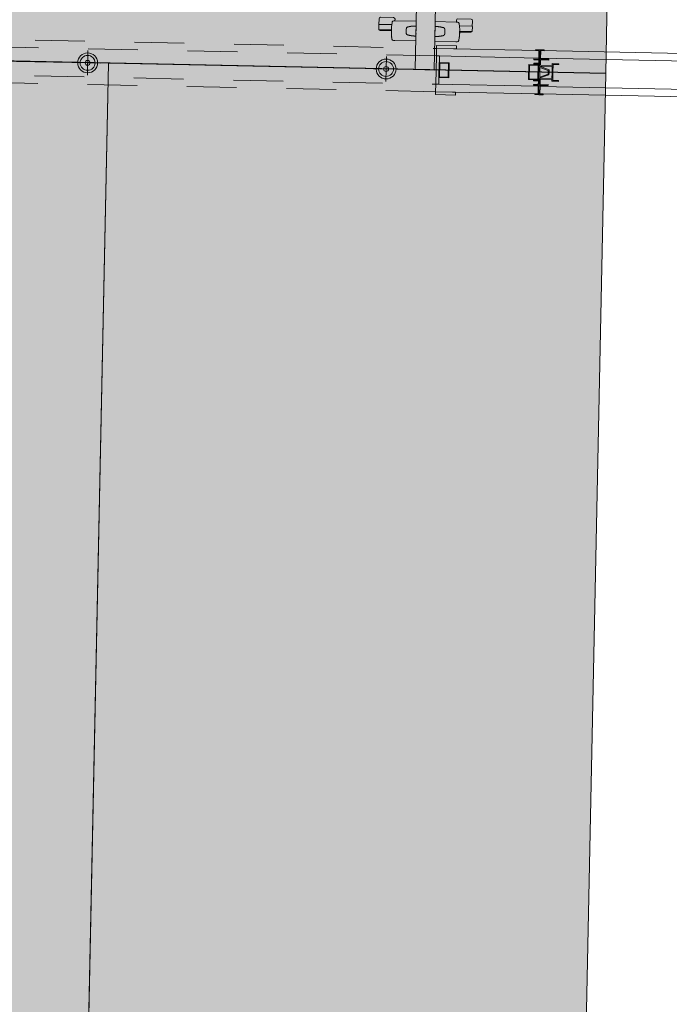
# Model space of a CAD drawing. Units: millimetres. Extents: x 413 to 921, y 234 to 859.
# Drawn here: x 631 to 632, y 415 to 417 of the extents above; entities that cross this region are included whole.
import ezdxf

# ---------------------------------------------------------------- set-up
doc = ezdxf.new("R2010")
doc.units = ezdxf.units.MM
doc.linetypes.add('HIDDEN', pattern=[0.375, 0.25, -0.125])
doc.linetypes.add('IMPORT-0027-CNPA-PE-BASE$0$HIDDENX2 _3_', pattern=[0.2286, 0.1524, -0.0762])
for name, color, linetype, lineweight in [('Divisória Retratil', 6, 'Continuous', 18), ('ESTRUTURA DO PAINEL', 9, 'Continuous', 5), ('FERRAGENS', 251, 'Continuous', 5), ('MDF', 92, 'Continuous', 5), ('PERFIL', 251, 'Continuous', 5), ('ROTA DE FUGA', 70, 'Continuous', 15)]:
    doc.layers.add(name, color=color, linetype=linetype, lineweight=lineweight)
doc.layers.add('HACHURA', color=8, linetype='Continuous', lineweight=5, transparency=0.9)
doc.layers.add('ROLDANA', color=7, linetype='Continuous', lineweight=5, true_color=0x572b00)
doc.layers.add('Texto', color=2, linetype='Continuous')

# ---------------------------------------------------------------- blocks, each defined once
blk = doc.blocks.new('ROLDANA')
at = {"layer": 'ROLDANA'}
for p, q in [((0, 25), (0, -25)), ((25, 0), (-25, 0))]:
    blk.add_line(p, q, dxfattribs=at)
for radius in [20, 15, 5]:
    blk.add_circle((0, 0), radius, dxfattribs=at)
blk = doc.blocks.new('PERFIL_MACHO')
at = {"layer": 'HACHURA', "ltscale": 0.5, "transparency": 33554508}
h = blk.add_hatch(color=251, dxfattribs=at)
h.dxf.hatch_style = 1
h.paths.add_polyline_path([(90.5, 0), (57.2, 0), (50.2, 19.3), (45.2, 19.3), (41, 19.3), (40.2, 19.3), (33.2, 0), (0, 0), (0, -8.5), (1.8, -8.5), (1.8, -1.8), (18.8, -1.8), (18.8, -11.6), (20.6, -11.6), (20.6, -1.8), (27.4, -1.8), (27.4, -11.6), (29.2, -11.6), (29.2, -1.8), (45.2, -1.8), (61.3, -1.8), (61.3, -11.6), (63.1, -11.6), (63.1, -1.8), (69.9, -1.8), (69.9, -11.6), (71.7, -11.6), (71.7, -1.8), (88.7, -1.8), (88.7, -8.5), (90.5, -8.5)])
h.paths.add_polyline_path([(35.5, 0.8), (41.5, 17.5), (45.2, 17.5), (49, 17.5), (55, 0.8), (45.2, 0.8)], flags=16)
at = {"layer": 'PERFIL', "ltscale": 0.5}
for points in [[(45.2, -1.8), (29.2, -1.8), (29.2, -11.6), (27.4, -11.6), (27.4, -1.8), (20.6, -1.8), (20.6, -11.6), (18.8, -11.6), (18.8, -1.8), (1.8, -1.8), (1.8, -8.5), (0, -8.5), (0, 0), (33.2, 0), (40.2, 19.3), (45.2, 19.3), (50.2, 19.3), (57.2, 0), (90.5, 0), (90.5, -8.5), (88.7, -8.5), (88.7, -1.8), (71.7, -1.8), (71.7, -11.6), (69.9, -11.6), (69.9, -1.8), (63.1, -1.8), (63.1, -11.6), (61.3, -11.6), (61.3, -1.8)], [(45.2, 0.8), (35.5, 0.8), (41.5, 17.5), (45.2, 17.5), (49, 17.5), (55, 0.8)]]:
    blk.add_lwpolyline(points, close=True, dxfattribs=at)
blk = doc.blocks.new('*U275')
at = {"layer": 'ESTRUTURA DO PAINEL', "linetype": 'IMPORT-0027-CNPA-PE-BASE$0$HIDDENX2 _3_', "ltscale": 0.5}
for points in [[(21.8, -30.2), (1.8, -30.2), (1.8, -60.3), (21.8, -60.3)], [(20.6, -31.5), (3, -31.5), (3, -59), (20.6, -59)], [(181.8, -30.2), (201.8, -30.2), (201.8, -60.3), (181.8, -60.3)], [(183, -31.5), (200.6, -31.5), (200.6, -59), (183, -59)]]:
    blk.add_lwpolyline(points, close=True, dxfattribs=at)
at = {"layer": 'FERRAGENS', "color": 2}
for p, q in [((166.4, 52), (169.4, 52)), ((169.4, 52), (211.6, 52)), ((211.5, 42.3), (211.6, 42.3)), ((291.8, 52), (249.6, 52)), ((249.7, 42.3), (249.6, 42.3)), ((294.8, 52), (291.8, 52)), ((161.9, 35.3), (161.9, 35.3)), ((161.9, 35), (162, 35)), ((161.9, 34.5), (161.9, 34.5)), ((161.9, 34.1), (161.9, 34.1)), ((162, 35.2), (162, 35.2)), ((162, 29.9), (162, 29.9)), ((162, 28), (162, 28)), ((162, 27.8), (162.1, 27.8)), ((162, 27.7), (162.1, 27.7)), ((162.2, 26.2), (162.2, 26.2)), ((162.2, 24.6), (162.3, 24.6)), ((162.2, 24.5), (162.3, 24.5)), ((162.2, 24.3), (162.3, 24.3)), ((211.6, 22.3), (211.5, 22.3)), ((249.6, 22.3), (249.7, 22.3)), ((299, 24.6), (298.9, 24.6)), ((299, 24.5), (298.9, 24.5)), ((299, 24.3), (298.9, 24.3)), ((299, 26.2), (299, 26.2)), ((299.2, 27.8), (299.1, 27.8)), ((299.2, 27.7), (299.1, 27.7)), ((299.2, 35.2), (299.2, 35.2)), ((299.3, 35), (299.2, 35)), ((299.2, 29.9), (299.2, 29.9)), ((299.2, 28), (299.2, 28)), ((299.3, 35.3), (299.3, 35.3)), ((299.3, 34.5), (299.3, 34.5)), ((299.3, 34.1), (299.3, 34.1)), ((169.4, 12.5), (166.4, 12.5)), ((211.6, 12.5), (169.4, 12.5)), ((249.6, 12.5), (291.8, 12.5)), ((291.8, 12.5), (294.8, 12.5))]:
    blk.add_line(p, q, dxfattribs=at)
for points in [[(162.6, 44.3), (137.6, 44.3, 0.414214), (136.6, 43.3), (136.6, 34.5, 0.414214), (137.6, 33.5), (161.9, 33.5)], [(136.8, 43.9), (136.8, 55.5, -0.404482), (139.7, 58.5), (165.9, 58.5, -0.404482), (168.8, 55.5), (168.8, 52)], [(324.4, 43.9), (324.4, 55.5, 0.404482), (321.5, 58.5), (295.3, 58.5, 0.404482), (292.4, 55.5), (292.4, 52)], [(298.6, 44.3), (323.6, 44.3, -0.414214), (324.6, 43.3), (324.6, 34.5, -0.414214), (323.6, 33.5), (299.3, 33.5)]]:
    blk.add_lwpolyline(points, format="xyb", dxfattribs=at)
for points in [[(163.4, 49.6), (163.1, 47.4), (162.8, 45.3), (162.5, 43.1), (162.3, 41), (162.1, 38.8), (162, 36.6), (161.9, 34.4), (161.9, 32.3), (161.9, 30.1), (162, 27.9), (162.1, 25.7), (162.3, 23.6), (162.5, 21.4), (162.7, 19.3), (163.1, 17.1), (163.4, 15)], [(211.6, 22.3), (211.6, 22.3), (211.1, 22.2), (210.6, 22.2), (210.1, 22.2), (209.6, 22.2), (209.1, 22.2), (208.6, 22.3), (208.1, 22.3), (207.6, 22.3), (207.1, 22.3), (206.6, 22.3), (206.1, 22.4), (205.6, 22.4), (205.1, 22.5), (204.6, 22.5), (204.1, 22.6), (203.6, 22.6), (203.1, 22.7), (202.6, 22.7), (202.1, 22.8), (201.6, 22.9), (201.1, 22.9), (200.6, 23), (200.1, 23.1), (199.7, 23.2), (199.2, 23.3), (198.7, 23.4), (198.2, 23.5), (197.7, 23.6), (197.2, 23.7), (196.7, 23.8), (196.3, 23.9), (195.8, 24), (195.3, 24.1), (194.8, 24.3), (194.3, 24.4), (194.2, 24.4), (194.1, 24.5), (194, 24.5), (193.9, 24.6), (193.7, 24.6), (193.6, 24.7), (193.5, 24.8), (193.4, 24.9), (193.3, 24.9), (193.2, 25), (193.1, 25.1), (193, 25.2), (192.9, 25.3), (192.8, 25.4), (192.7, 25.5), (192.7, 25.6), (192.6, 25.7), (192.5, 25.8), (192.5, 26), (192.4, 26.1), (192.4, 26.2), (192.3, 26.3), (192.3, 26.5), (192.2, 26.6), (192.1, 27), (192, 27.5), (192, 28), (191.9, 28.5), (191.8, 28.9), (191.7, 29.4), (191.7, 29.9), (191.6, 30.4), (191.6, 30.8), (191.6, 31.3), (191.6, 31.8), (191.6, 32.3), (191.6, 32.7), (191.6, 33.2), (191.6, 33.7), (191.6, 34.2), (191.7, 34.6), (191.7, 35.1), (191.8, 35.6), (191.9, 36.1), (192, 36.5), (192, 37), (192.1, 37.5), (192.2, 37.9), (192.3, 38.1), (192.3, 38.2), (192.4, 38.3), (192.4, 38.4), (192.5, 38.6), (192.5, 38.7), (192.6, 38.8), (192.7, 38.9), (192.7, 39), (192.8, 39.1), (192.9, 39.2), (193, 39.3), (193.1, 39.4), (193.2, 39.5), (193.3, 39.6), (193.4, 39.7), (193.5, 39.7), (193.6, 39.8), (193.7, 39.9), (193.9, 39.9), (194, 40), (194.1, 40), (194.2, 40.1), (194.3, 40.1), (194.8, 40.3), (195.3, 40.4), (195.8, 40.5), (196.3, 40.6), (196.7, 40.7), (197.2, 40.8), (197.7, 41), (198.2, 41.1), (198.7, 41.2), (199.2, 41.3), (199.7, 41.3), (200.2, 41.4), (200.6, 41.5), (201.1, 41.6), (201.6, 41.7), (202.1, 41.7), (202.6, 41.8), (203.1, 41.9), (203.6, 41.9), (204.1, 42), (204.6, 42), (205.1, 42.1), (205.6, 42.1), (206.1, 42.1), (206.6, 42.2), (207.1, 42.2), (207.6, 42.2), (208.1, 42.2), (208.6, 42.3), (209.1, 42.3), (209.6, 42.3), (210.1, 42.3), (210.6, 42.3), (211.1, 42.3), (211.6, 42.3)], [(211.5, 22.3), (211.5, 22.8), (211.5, 41.7), (211.5, 42.3)], [(211.6, 52), (211.6, 52), (211.6, 52), (211.6, 52), (211.6, 51.9), (211.6, 51.9), (211.6, 51.8), (211.6, 51.8), (211.6, 51.7), (211.6, 51.6), (211.6, 51.5), (211.6, 51.4), (211.6, 51.3), (211.6, 51.2), (211.6, 51.1), (211.6, 51), (211.6, 50.8), (211.6, 50.7), (211.6, 50.5), (211.6, 50.4), (211.6, 50.2), (211.6, 50.1), (211.6, 49.9), (211.6, 49.7), (211.6, 49.6)], [(249.6, 52), (249.6, 52), (249.6, 52), (249.6, 52), (249.6, 51.9), (249.6, 51.9), (249.6, 51.8), (249.6, 51.8), (249.6, 51.7), (249.6, 51.6), (249.6, 51.5), (249.6, 51.4), (249.6, 51.3), (249.6, 51.2), (249.6, 51.1), (249.6, 51), (249.6, 50.8), (249.6, 50.7), (249.6, 50.5), (249.6, 50.4), (249.6, 50.2), (249.6, 50.1), (249.6, 49.9), (249.6, 49.7), (249.6, 49.6)], [(249.6, 22.3), (249.6, 22.3), (250.1, 22.2), (250.6, 22.2), (251.1, 22.2), (251.6, 22.2), (252.1, 22.2), (252.6, 22.3), (253.1, 22.3), (253.6, 22.3), (254.1, 22.3), (254.6, 22.3), (255.1, 22.4), (255.6, 22.4), (256.1, 22.5), (256.6, 22.5), (257.1, 22.6), (257.6, 22.6), (258.1, 22.7), (258.6, 22.7), (259.1, 22.8), (259.6, 22.9), (260.1, 22.9), (260.6, 23), (261.1, 23.1), (261.5, 23.2), (262, 23.3), (262.5, 23.4), (263, 23.5), (263.5, 23.6), (264, 23.7), (264.5, 23.8), (264.9, 23.9), (265.4, 24), (265.9, 24.1), (266.4, 24.3), (266.9, 24.4), (267, 24.4), (267.1, 24.5), (267.2, 24.5), (267.3, 24.6), (267.5, 24.6), (267.6, 24.7), (267.7, 24.8), (267.8, 24.9), (267.9, 24.9), (268, 25), (268.1, 25.1), (268.2, 25.2), (268.3, 25.3), (268.4, 25.4), (268.5, 25.5), (268.5, 25.6), (268.6, 25.7), (268.7, 25.8), (268.7, 26), (268.8, 26.1), (268.8, 26.2), (268.9, 26.3), (268.9, 26.5), (269, 26.6), (269.1, 27), (269.2, 27.5), (269.2, 28), (269.3, 28.5), (269.4, 28.9), (269.5, 29.4), (269.5, 29.9), (269.6, 30.4), (269.6, 30.8), (269.6, 31.3), (269.6, 31.8), (269.6, 32.3), (269.6, 32.7), (269.6, 33.2), (269.6, 33.7), (269.6, 34.2), (269.5, 34.6), (269.5, 35.1), (269.4, 35.6), (269.3, 36.1), (269.2, 36.5), (269.2, 37), (269.1, 37.5), (269, 37.9), (268.9, 38.1), (268.9, 38.2), (268.8, 38.3), (268.8, 38.4), (268.7, 38.6), (268.7, 38.7), (268.6, 38.8), (268.5, 38.9), (268.5, 39), (268.4, 39.1), (268.3, 39.2), (268.2, 39.3), (268.1, 39.4), (268, 39.5), (267.9, 39.6), (267.8, 39.7), (267.7, 39.7), (267.6, 39.8), (267.5, 39.9), (267.3, 39.9), (267.2, 40), (267.1, 40), (267, 40.1), (266.9, 40.1), (266.4, 40.3), (265.9, 40.4), (265.4, 40.5), (264.9, 40.6), (264.5, 40.7), (264, 40.8), (263.5, 41), (263, 41.1), (262.5, 41.2), (262, 41.3), (261.5, 41.3), (261, 41.4), (260.6, 41.5), (260.1, 41.6), (259.6, 41.7), (259.1, 41.7), (258.6, 41.8), (258.1, 41.9), (257.6, 41.9), (257.1, 42), (256.6, 42), (256.1, 42.1), (255.6, 42.1), (255.1, 42.1), (254.6, 42.2), (254.1, 42.2), (253.6, 42.2), (253.1, 42.2), (252.6, 42.3), (252.1, 42.3), (251.6, 42.3), (251.1, 42.3), (250.6, 42.3), (250.1, 42.3), (249.6, 42.3)], [(249.7, 22.3), (249.7, 22.8), (249.7, 41.7), (249.7, 42.3)], [(297.8, 49.6), (298.1, 47.4), (298.4, 45.3), (298.7, 43.1), (298.9, 41), (299.1, 38.8), (299.2, 36.6), (299.3, 34.4), (299.3, 32.3), (299.3, 30.1), (299.2, 27.9), (299.1, 25.7), (298.9, 23.6), (298.7, 21.4), (298.5, 19.3), (298.1, 17.1), (297.8, 15)], [(161.9, 32.1), (138.9, 32.1), (138.9, 33.5)], [(299.3, 32.1), (322.3, 32.1), (322.3, 33.5)], [(211.5, 15), (211.5, 15), (211.5, 15), (211.5, 15), (211.5, 15), (211.5, 15), (211.5, 15), (211.5, 15), (211.5, 15), (211.5, 15), (211.5, 14.9), (211.5, 14.9), (211.5, 14.9), (211.6, 14.9), (211.6, 14.9), (211.6, 14.9), (211.6, 14.9), (211.6, 14.9), (211.6, 14.9), (211.6, 14.9), (211.6, 14.9), (211.6, 14.9), (211.6, 14.9), (211.6, 14.9), (211.6, 14.9), (211.6, 14.8), (211.6, 14.6), (211.6, 14.4), (211.6, 14.3), (211.6, 14.1), (211.6, 14), (211.6, 13.8), (211.6, 13.7), (211.6, 13.6), (211.6, 13.4), (211.6, 13.3), (211.6, 13.2), (211.6, 13.1), (211.6, 13), (211.6, 12.9), (211.6, 12.8), (211.6, 12.8), (211.6, 12.7), (211.6, 12.6), (211.6, 12.6), (211.6, 12.6), (211.6, 12.5), (211.6, 12.5), (211.6, 12.5)], [(249.7, 15), (249.7, 15), (249.7, 15), (249.7, 15), (249.7, 15), (249.7, 15), (249.7, 15), (249.7, 15), (249.7, 15), (249.7, 15), (249.7, 14.9), (249.7, 14.9), (249.7, 14.9), (249.6, 14.9), (249.6, 14.9), (249.6, 14.9), (249.6, 14.9), (249.6, 14.9), (249.6, 14.9), (249.6, 14.9), (249.6, 14.9), (249.6, 14.9), (249.6, 14.9), (249.6, 14.9), (249.6, 14.9), (249.6, 14.8), (249.6, 14.6), (249.6, 14.4), (249.6, 14.3), (249.6, 14.1), (249.6, 14), (249.6, 13.8), (249.6, 13.7), (249.6, 13.6), (249.6, 13.4), (249.6, 13.3), (249.6, 13.2), (249.6, 13.1), (249.6, 13), (249.6, 12.9), (249.6, 12.8), (249.6, 12.8), (249.6, 12.7), (249.6, 12.6), (249.6, 12.6), (249.6, 12.6), (249.6, 12.5), (249.6, 12.5), (249.6, 12.5)]]:
    blk.add_lwpolyline(points, dxfattribs=at)
for points in [[(161.9, 35.2), (161.9, 35.2), (161.9, 35.2), (161.9, 35.2), (161.9, 35.1), (161.9, 35.1), (161.9, 35.1), (161.9, 35.1), (161.9, 35), (161.9, 35), (161.9, 35), (161.9, 34.9), (161.9, 34.9), (161.9, 34.9), (161.9, 34.8), (161.9, 34.8), (161.9, 34.8), (161.9, 34.7), (161.9, 34.7), (161.9, 34.7), (161.9, 34.6), (161.9, 34.6), (161.9, 34.6), (161.9, 34.5), (161.9, 34.1), (161.9, 33.6), (161.9, 33.1), (161.9, 32.6), (161.9, 32.1), (161.9, 31.6), (161.9, 31.1), (161.9, 30.7), (161.9, 30.3), (161.9, 30), (161.9, 29.7), (162, 29.5), (162, 29.4), (162, 29.3), (162, 29.3), (162, 29.4), (162, 29.6), (162, 29.9), (162, 30.2), (162, 30.6), (162, 31), (162, 31.5), (162, 31.9), (162, 32.5), (162, 33), (162, 33.5), (162, 33.9), (162, 34.4), (162, 34.8), (162, 35.1), (162, 35.4), (162, 35.6), (162, 35.7), (162, 35.8), (162, 35.8), (162, 35.7), (162, 35.5), (162, 35.3), (161.9, 35), (161.9, 35), (161.9, 35), (161.9, 35.1), (161.9, 35.1), (161.9, 35.2), (161.9, 35.2), (161.9, 35.2), (161.9, 35.3), (161.9, 35.3), (161.9, 35.4), (161.9, 35.4), (161.9, 35.4), (161.9, 35.5), (161.9, 35.5), (162, 35.5), (162, 35.6), (162, 35.6), (162, 35.6), (162, 35.7), (162, 35.7), (162, 35.7), (162, 35.8), (162, 35.8), (162, 35.8), (162, 35.8), (162, 35.8), (162, 35.7), (162, 35.7), (162, 35.7), (161.9, 35.7), (161.9, 35.7), (161.9, 35.6), (161.9, 35.6), (161.9, 35.6), (161.9, 35.6), (161.9, 35.5), (161.9, 35.5), (161.9, 35.5), (161.9, 35.5), (161.9, 35.5), (161.9, 35.4), (161.9, 35.4), (161.9, 35.4), (161.9, 35.4), (161.9, 35.3), (161.9, 35.3), (161.9, 35.3), (161.9, 35.3)], [(161.9, 33.2), (161.9, 33.2), (161.9, 33.3), (161.9, 33.4), (161.9, 33.4), (161.9, 33.5), (161.9, 33.5), (161.9, 33.6), (161.9, 33.7), (161.9, 33.7), (161.9, 33.8), (161.9, 33.8), (161.9, 33.9), (161.9, 34), (161.9, 34), (161.9, 34.1), (161.9, 34.1), (161.9, 34.2), (161.9, 34.2), (161.9, 34.3), (161.9, 34.4), (161.9, 34.4), (161.9, 34.5), (161.9, 34.5), (161.9, 34.8), (162, 35), (162, 35.2), (162, 35.2), (162, 35.2), (162, 35), (162, 34.8), (162, 34.5), (162, 34.1), (162, 33.6), (162, 33.2), (162, 32.7), (162, 32.2), (162, 31.7), (162, 31.2), (162, 30.8), (162, 30.5), (162, 30.2), (162, 30), (162, 29.9), (162, 29.9), (162, 30), (161.9, 30.2), (161.9, 30.5), (161.9, 30.8), (161.9, 31.2), (161.9, 31.7), (161.9, 32.1), (161.9, 32.6), (161.9, 33.1), (161.9, 33.6), (161.9, 34.1), (161.9, 34), (161.9, 34), (161.9, 33.9), (161.9, 33.9), (161.9, 33.8), (161.9, 33.8), (161.9, 33.7), (161.9, 33.7), (161.9, 33.6), (161.9, 33.6), (161.9, 33.6), (161.9, 33.5), (161.9, 33.5), (161.9, 33.4), (161.9, 33.4), (161.9, 33.3), (161.9, 33.3), (161.9, 33.2), (161.9, 33.2), (161.9, 33.1), (161.9, 33.1), (161.9, 33), (161.9, 33), (161.9, 32.9), (161.9, 32.9), (161.9, 32.9), (161.9, 32.9), (161.9, 32.9), (161.9, 32.9), (161.9, 32.9), (161.9, 33), (161.9, 33), (161.9, 33), (161.9, 33), (161.9, 33), (161.9, 33), (161.9, 33), (161.9, 33), (161.9, 33), (161.9, 33), (161.9, 33), (161.9, 33), (161.9, 33.1), (161.9, 33.1), (161.9, 33.1), (161.9, 33.1), (161.9, 33.1), (161.9, 33.1)], [(162.2, 24.5), (162.2, 24.5), (162.2, 24.5), (162.2, 24.5), (162.2, 24.4), (162.2, 24.4), (162.2, 24.4), (162.2, 24.4), (162.2, 24.4), (162.2, 24.4), (162.2, 24.4), (162.2, 24.4), (162.2, 24.4), (162.2, 24.4), (162.2, 24.4), (162.2, 24.4), (162.2, 24.3), (162.2, 24.3), (162.2, 24.3), (162.2, 24.3), (162.2, 24.3), (162.2, 24.3), (162.2, 24.3), (162.2, 24.3), (162.2, 24.3), (162.2, 24.3), (162.2, 24.2), (162.2, 24.2), (162.2, 24.2), (162.2, 24.2), (162.2, 24.1), (162.2, 24.1), (162.2, 24.1), (162.2, 24.1), (162.2, 24), (162.2, 24), (162.2, 24), (162.2, 24), (162.2, 23.9), (162.2, 23.9), (162.3, 23.9), (162.3, 23.9), (162.3, 23.8), (162.3, 23.8), (162.3, 23.8), (162.3, 23.8), (162.3, 23.7), (162.3, 23.7), (162.3, 23.7), (162.3, 23.8), (162.3, 23.8), (162.3, 23.8), (162.3, 23.9), (162.3, 23.9), (162.3, 24), (162.3, 24), (162.3, 24.1), (162.3, 24.2), (162.3, 24.2), (162.3, 24.3), (162.3, 24.4), (162.3, 24.5), (162.3, 24.6), (162.3, 24.7), (162.3, 24.8), (162.3, 25), (162.3, 25.1), (162.2, 25.2), (162.2, 25.4), (162.2, 25.5), (162.2, 25.7), (162.2, 25.8), (162.2, 25.9), (162.2, 25.9), (162.2, 25.9), (162.2, 26), (162.2, 26), (162.2, 26), (162.2, 26), (162.2, 26.1), (162.2, 26.1), (162.2, 26.1), (162.2, 26.1), (162.2, 26.2), (162.2, 26.2), (162.2, 26.2), (162.2, 26.2), (162.2, 26.3), (162.2, 26.3), (162.2, 26.3), (162.2, 26.4), (162.2, 26.4), (162.2, 26.4), (162.2, 26.4), (162.2, 26.5), (162.2, 26.5), (162.2, 26.6), (162.2, 26.8), (162.1, 27), (162.1, 27.1), (162.1, 27.2), (162.1, 27.4), (162.1, 27.5), (162.1, 27.6), (162.1, 27.7), (162.1, 27.8), (162, 27.9), (162, 28), (162, 28.1), (162, 28.2), (162, 28.3), (162, 28.3), (162, 28.4), (162, 28.4), (162, 28.5), (162, 28.5), (162, 28.6), (162, 28.6), (162, 28.6), (162, 28.6), (162, 28.6), (162, 28.6), (162, 28.5), (162, 28.5), (162, 28.5), (162, 28.5), (162, 28.4), (162, 28.4), (162, 28.4), (162, 28.4), (162, 28.3), (162, 28.3), (162, 28.3), (162, 28.3), (162, 28.2), (162, 28.2), (162, 28.2), (162, 28.2), (162, 28.1), (162, 28.1), (162, 28.1), (162, 28.1), (162, 28), (162, 28), (162, 28), (162, 28), (162, 28), (162, 28), (162, 28), (162, 28), (162, 28), (162, 28), (162, 28), (162, 28), (162, 28), (162, 28), (162, 27.9), (162, 27.9), (162, 27.9), (162, 27.9), (162, 27.9), (162, 27.9), (162, 27.9), (162, 27.9), (162, 27.9), (162, 27.9), (162, 27.8), (162, 27.8), (162, 27.7), (162, 27.6), (162, 27.4), (162, 27.3), (162, 27.1), (162.1, 27), (162.1, 26.9), (162.1, 26.7), (162.1, 26.6), (162.1, 26.4), (162.1, 26.3), (162.1, 26.2), (162.1, 26), (162.1, 25.9), (162.1, 25.8), (162.1, 25.6), (162.1, 25.5), (162.2, 25.3), (162.2, 25.2), (162.2, 25.1), (162.2, 24.9), (162.2, 24.8), (162.2, 24.6), (162.2, 24.5)], [(162.2, 26.1), (162.2, 26), (162.2, 25.9), (162.2, 25.8), (162.2, 25.8), (162.2, 25.7), (162.2, 25.6), (162.2, 25.5), (162.2, 25.5), (162.2, 25.4), (162.2, 25.3), (162.2, 25.2), (162.2, 25.2), (162.2, 25.1), (162.2, 25.1), (162.2, 25), (162.2, 25), (162.2, 24.9), (162.2, 24.9), (162.2, 24.8), (162.2, 24.8), (162.2, 24.7), (162.2, 24.7), (162.2, 24.6), (162.2, 24.8), (162.2, 24.9), (162.2, 25), (162.2, 25.1), (162.2, 25.3), (162.2, 25.4), (162.2, 25.5), (162.1, 25.7), (162.1, 25.8), (162.1, 25.9), (162.1, 26), (162.1, 26.2), (162.1, 26.3), (162.1, 26.4), (162.1, 26.6), (162.1, 26.7), (162.1, 26.8), (162.1, 26.9), (162.1, 27.1), (162.1, 27.2), (162, 27.3), (162, 27.4), (162, 27.6), (162, 27.7), (162, 27.7), (162, 27.6), (162, 27.6), (162, 27.5), (162.1, 27.5), (162.1, 27.4), (162.1, 27.4), (162.1, 27.3), (162.1, 27.3), (162.1, 27.2), (162.1, 27.1), (162.1, 27.1), (162.1, 27), (162.1, 27), (162.1, 26.9), (162.1, 26.8), (162.1, 26.7), (162.1, 26.7), (162.2, 26.6), (162.2, 26.5), (162.2, 26.4), (162.2, 26.3), (162.2, 26.3), (162.2, 26.2)], [(162.6, 21.9), (162.6, 21.9), (162.6, 22), (162.6, 22), (162.6, 22), (162.6, 22), (162.6, 22.1), (162.6, 22.1), (162.6, 22.1), (162.6, 22.1), (162.6, 22.2), (162.5, 22.2), (162.5, 22.2), (162.5, 22.2), (162.5, 22.3), (162.5, 22.3), (162.5, 22.3), (162.5, 22.3), (162.5, 22.4), (162.5, 22.4), (162.5, 22.4), (162.5, 22.4), (162.5, 22.5), (162.5, 22.5), (162.5, 22.5), (162.4, 22.5), (162.4, 22.5), (162.4, 22.5), (162.4, 22.5), (162.4, 22.4), (162.4, 22.3), (162.4, 22.3), (162.4, 22.2), (162.4, 22.1), (162.5, 22), (162.5, 21.8), (162.5, 21.7), (162.5, 21.5), (162.5, 21.4), (162.5, 21.2), (162.5, 21), (162.6, 20.9), (162.6, 20.7), (162.6, 20.5), (162.6, 20.3), (162.7, 20.1), (162.7, 19.9), (162.7, 19.6), (162.7, 19.4), (162.8, 19.2), (162.8, 19.2), (162.8, 19.4), (162.7, 19.6), (162.7, 19.7), (162.7, 19.9), (162.7, 20.1), (162.6, 20.2), (162.6, 20.4), (162.6, 20.6), (162.6, 20.7), (162.6, 20.9), (162.6, 21), (162.5, 21.1), (162.5, 21.2), (162.5, 21.4), (162.5, 21.5), (162.5, 21.6), (162.5, 21.6), (162.5, 21.7), (162.5, 21.8), (162.5, 21.8), (162.5, 21.9), (162.5, 21.9), (162.5, 21.9), (162.5, 21.9)], [(298.6, 21.9), (298.6, 21.9), (298.6, 22), (298.6, 22), (298.6, 22), (298.6, 22), (298.6, 22.1), (298.6, 22.1), (298.6, 22.1), (298.6, 22.1), (298.6, 22.2), (298.7, 22.2), (298.7, 22.2), (298.7, 22.2), (298.7, 22.3), (298.7, 22.3), (298.7, 22.3), (298.7, 22.3), (298.7, 22.4), (298.7, 22.4), (298.7, 22.4), (298.7, 22.4), (298.7, 22.5), (298.7, 22.5), (298.7, 22.5), (298.8, 22.5), (298.8, 22.5), (298.8, 22.5), (298.8, 22.5), (298.8, 22.4), (298.8, 22.3), (298.8, 22.3), (298.8, 22.2), (298.8, 22.1), (298.7, 22), (298.7, 21.8), (298.7, 21.7), (298.7, 21.5), (298.7, 21.4), (298.7, 21.2), (298.7, 21), (298.6, 20.9), (298.6, 20.7), (298.6, 20.5), (298.6, 20.3), (298.5, 20.1), (298.5, 19.9), (298.5, 19.6), (298.5, 19.4), (298.4, 19.2), (298.4, 19.2), (298.4, 19.4), (298.5, 19.6), (298.5, 19.7), (298.5, 19.9), (298.5, 20.1), (298.6, 20.2), (298.6, 20.4), (298.6, 20.6), (298.6, 20.7), (298.6, 20.9), (298.6, 21), (298.7, 21.1), (298.7, 21.2), (298.7, 21.4), (298.7, 21.5), (298.7, 21.6), (298.7, 21.6), (298.7, 21.7), (298.7, 21.8), (298.7, 21.8), (298.7, 21.9), (298.7, 21.9), (298.7, 21.9), (298.7, 21.9)], [(299, 24.5), (299, 24.5), (299, 24.5), (299, 24.5), (299, 24.4), (299, 24.4), (299, 24.4), (299, 24.4), (299, 24.4), (299, 24.4), (299, 24.4), (299, 24.4), (299, 24.4), (299, 24.4), (299, 24.4), (299, 24.4), (299, 24.3), (299, 24.3), (299, 24.3), (299, 24.3), (299, 24.3), (299, 24.3), (299, 24.3), (299, 24.3), (299, 24.3), (299, 24.3), (299, 24.2), (299, 24.2), (299, 24.2), (299, 24.2), (299, 24.1), (299, 24.1), (299, 24.1), (299, 24.1), (299, 24), (299, 24), (299, 24), (299, 24), (299, 23.9), (299, 23.9), (298.9, 23.9), (298.9, 23.9), (298.9, 23.8), (298.9, 23.8), (298.9, 23.8), (298.9, 23.8), (298.9, 23.7), (298.9, 23.7), (298.9, 23.7), (298.9, 23.8), (298.9, 23.8), (298.9, 23.8), (298.9, 23.9), (298.9, 23.9), (298.9, 24), (298.9, 24), (298.9, 24.1), (298.9, 24.2), (298.9, 24.2), (298.9, 24.3), (298.9, 24.4), (298.9, 24.5), (298.9, 24.6), (298.9, 24.7), (298.9, 24.8), (298.9, 25), (298.9, 25.1), (299, 25.2), (299, 25.4), (299, 25.5), (299, 25.7), (299, 25.8), (299, 25.9), (299, 25.9), (299, 25.9), (299, 26), (299, 26), (299, 26), (299, 26), (299, 26.1), (299, 26.1), (299, 26.1), (299, 26.1), (299, 26.2), (299, 26.2), (299, 26.2), (299, 26.2), (299, 26.3), (299, 26.3), (299, 26.3), (299, 26.4), (299, 26.4), (299, 26.4), (299, 26.4), (299, 26.5), (299, 26.5), (299, 26.6), (299, 26.8), (299.1, 27), (299.1, 27.1), (299.1, 27.2), (299.1, 27.4), (299.1, 27.5), (299.1, 27.6), (299.1, 27.7), (299.1, 27.8), (299.2, 27.9), (299.2, 28), (299.2, 28.1), (299.2, 28.2), (299.2, 28.3), (299.2, 28.3), (299.2, 28.4), (299.2, 28.4), (299.2, 28.5), (299.2, 28.5), (299.2, 28.6), (299.2, 28.6), (299.2, 28.6), (299.2, 28.6), (299.2, 28.6), (299.2, 28.6), (299.2, 28.5), (299.2, 28.5), (299.2, 28.5), (299.2, 28.5), (299.2, 28.4), (299.2, 28.4), (299.2, 28.4), (299.2, 28.4), (299.2, 28.3), (299.2, 28.3), (299.2, 28.3), (299.2, 28.3), (299.2, 28.2), (299.2, 28.2), (299.2, 28.2), (299.2, 28.2), (299.2, 28.1), (299.2, 28.1), (299.2, 28.1), (299.2, 28.1), (299.2, 28), (299.2, 28), (299.2, 28), (299.2, 28), (299.2, 28), (299.2, 28), (299.2, 28), (299.2, 28), (299.2, 28), (299.2, 28), (299.2, 28), (299.2, 28), (299.2, 28), (299.2, 28), (299.2, 27.9), (299.2, 27.9), (299.2, 27.9), (299.2, 27.9), (299.2, 27.9), (299.2, 27.9), (299.2, 27.9), (299.2, 27.9), (299.2, 27.9), (299.2, 27.9), (299.2, 27.8), (299.2, 27.8), (299.2, 27.7), (299.2, 27.6), (299.2, 27.4), (299.2, 27.3), (299.2, 27.1), (299.1, 27), (299.1, 26.9), (299.1, 26.7), (299.1, 26.6), (299.1, 26.4), (299.1, 26.3), (299.1, 26.2), (299.1, 26), (299.1, 25.9), (299.1, 25.8), (299.1, 25.6), (299.1, 25.5), (299, 25.3), (299, 25.2), (299, 25.1), (299, 24.9), (299, 24.8), (299, 24.6), (299, 24.5)], [(299, 26.1), (299, 26), (299, 25.9), (299, 25.8), (299, 25.8), (299, 25.7), (299, 25.6), (299, 25.5), (299, 25.5), (299, 25.4), (299, 25.3), (299, 25.2), (299, 25.2), (299, 25.1), (299, 25.1), (299, 25), (299, 25), (299, 24.9), (299, 24.9), (299, 24.8), (299, 24.8), (299, 24.7), (299, 24.7), (299, 24.6), (299, 24.8), (299, 24.9), (299, 25), (299, 25.1), (299, 25.3), (299, 25.4), (299, 25.5), (299.1, 25.7), (299.1, 25.8), (299.1, 25.9), (299.1, 26), (299.1, 26.2), (299.1, 26.3), (299.1, 26.4), (299.1, 26.6), (299.1, 26.7), (299.1, 26.8), (299.1, 26.9), (299.1, 27.1), (299.1, 27.2), (299.2, 27.3), (299.2, 27.4), (299.2, 27.6), (299.2, 27.7), (299.2, 27.7), (299.2, 27.6), (299.2, 27.6), (299.2, 27.5), (299.1, 27.5), (299.1, 27.4), (299.1, 27.4), (299.1, 27.3), (299.1, 27.3), (299.1, 27.2), (299.1, 27.1), (299.1, 27.1), (299.1, 27), (299.1, 27), (299.1, 26.9), (299.1, 26.8), (299.1, 26.7), (299.1, 26.7), (299, 26.6), (299, 26.5), (299, 26.4), (299, 26.3), (299, 26.3), (299, 26.2)], [(299.3, 35.2), (299.3, 35.2), (299.3, 35.2), (299.3, 35.2), (299.3, 35.1), (299.3, 35.1), (299.3, 35.1), (299.3, 35.1), (299.3, 35), (299.3, 35), (299.3, 35), (299.3, 34.9), (299.3, 34.9), (299.3, 34.9), (299.3, 34.8), (299.3, 34.8), (299.3, 34.8), (299.3, 34.7), (299.3, 34.7), (299.3, 34.7), (299.3, 34.6), (299.3, 34.6), (299.3, 34.6), (299.3, 34.5), (299.3, 34.1), (299.3, 33.6), (299.3, 33.1), (299.3, 32.6), (299.3, 32.1), (299.3, 31.6), (299.3, 31.1), (299.3, 30.7), (299.3, 30.3), (299.3, 30), (299.3, 29.7), (299.2, 29.5), (299.2, 29.4), (299.2, 29.3), (299.2, 29.3), (299.2, 29.4), (299.2, 29.6), (299.2, 29.9), (299.2, 30.2), (299.2, 30.6), (299.2, 31), (299.2, 31.5), (299.2, 31.9), (299.2, 32.5), (299.2, 33), (299.2, 33.5), (299.2, 33.9), (299.2, 34.4), (299.2, 34.8), (299.2, 35.1), (299.2, 35.4), (299.2, 35.6), (299.2, 35.7), (299.2, 35.8), (299.2, 35.8), (299.2, 35.7), (299.2, 35.5), (299.2, 35.3), (299.3, 35), (299.3, 35), (299.3, 35), (299.3, 35.1), (299.3, 35.1), (299.3, 35.2), (299.3, 35.2), (299.3, 35.2), (299.2, 35.3), (299.2, 35.3), (299.2, 35.4), (299.2, 35.4), (299.2, 35.4), (299.2, 35.5), (299.2, 35.5), (299.2, 35.5), (299.2, 35.6), (299.2, 35.6), (299.2, 35.6), (299.2, 35.7), (299.2, 35.7), (299.2, 35.7), (299.2, 35.8), (299.2, 35.8), (299.2, 35.8), (299.2, 35.8), (299.2, 35.8), (299.2, 35.7), (299.2, 35.7), (299.2, 35.7), (299.2, 35.7), (299.2, 35.7), (299.2, 35.6), (299.2, 35.6), (299.2, 35.6), (299.3, 35.6), (299.3, 35.5), (299.3, 35.5), (299.3, 35.5), (299.3, 35.5), (299.3, 35.5), (299.3, 35.4), (299.3, 35.4), (299.3, 35.4), (299.3, 35.4), (299.3, 35.3), (299.3, 35.3), (299.3, 35.3), (299.3, 35.3)], [(299.3, 33.2), (299.3, 33.2), (299.3, 33.3), (299.3, 33.4), (299.3, 33.4), (299.3, 33.5), (299.3, 33.5), (299.3, 33.6), (299.3, 33.7), (299.3, 33.7), (299.3, 33.8), (299.3, 33.8), (299.3, 33.9), (299.3, 34), (299.3, 34), (299.3, 34.1), (299.3, 34.1), (299.3, 34.2), (299.3, 34.2), (299.3, 34.3), (299.3, 34.4), (299.3, 34.4), (299.3, 34.5), (299.3, 34.5), (299.2, 34.8), (299.2, 35), (299.2, 35.2), (299.2, 35.2), (299.2, 35.2), (299.2, 35), (299.2, 34.8), (299.2, 34.5), (299.2, 34.1), (299.2, 33.6), (299.2, 33.2), (299.2, 32.7), (299.2, 32.2), (299.2, 31.7), (299.2, 31.2), (299.2, 30.8), (299.2, 30.5), (299.2, 30.2), (299.2, 30), (299.2, 29.9), (299.2, 29.9), (299.2, 30), (299.3, 30.2), (299.3, 30.5), (299.3, 30.8), (299.3, 31.2), (299.3, 31.7), (299.3, 32.1), (299.3, 32.6), (299.3, 33.1), (299.3, 33.6), (299.3, 34.1), (299.3, 34), (299.3, 34), (299.3, 33.9), (299.3, 33.9), (299.3, 33.8), (299.3, 33.8), (299.3, 33.7), (299.3, 33.7), (299.3, 33.6), (299.3, 33.6), (299.3, 33.6), (299.3, 33.5), (299.3, 33.5), (299.3, 33.4), (299.3, 33.4), (299.3, 33.3), (299.3, 33.3), (299.3, 33.2), (299.3, 33.2), (299.3, 33.1), (299.3, 33.1), (299.3, 33), (299.3, 33), (299.3, 32.9), (299.3, 32.9), (299.3, 32.9), (299.3, 32.9), (299.3, 32.9), (299.3, 32.9), (299.3, 32.9), (299.3, 33), (299.3, 33), (299.3, 33), (299.3, 33), (299.3, 33), (299.3, 33), (299.3, 33), (299.3, 33), (299.3, 33), (299.3, 33), (299.3, 33), (299.3, 33), (299.3, 33.1), (299.3, 33.1), (299.3, 33.1), (299.3, 33.1), (299.3, 33.1), (299.3, 33.1)]]:
    blk.add_lwpolyline(points, close=True, dxfattribs=at)
for centre, radius, start, end in [((249.6, -12.8), 967.5, 358.0777, 90), ((166.4, 49), 3, 90, 169.6746), ((294.8, 49), 3, 10.3254, 90), ((166.4, 15.5), 3, 190.2661, 270), ((294.8, 15.5), 3, 270, 349.7339)]:
    blk.add_arc(centre, radius, start, end, dxfattribs=at)
for points, weights, knots in [([(211.6, 55), (211.6, 51.4), (211.6, 47.7), (211.6, 47.7), (211.6, 47.7)], [1, 0.999244193618, 1, 1, 1], [0, 0, 0, 0.077764, 0.077764, 1.077764, 1.077764, 1.077764]), ([(249.6, 55), (249.6, 51.4), (249.6, 47.7), (249.6, 47.7), (249.6, 47.7)], [1, 0.999244193618, 1, 1, 1], [0, 0, 0, 0.077764, 0.077764, 1.077764, 1.077764, 1.077764]), ([(211.6, 27.7), (211.6, 27.7), (211.6, 27.7), (211.6, 24), (211.6, 20.4)], [1, 1, 1, 0.999239018782, 1], [0, 0, 0, 1, 1, 1.07803, 1.07803, 1.07803]), ([(249.6, 27.7), (249.6, 27.7), (249.6, 27.7), (249.6, 24), (249.6, 20.4)], [1, 1, 1, 0.999239018782, 1], [0, 0, 0, 1, 1, 1.07803, 1.07803, 1.07803])]:
    blk.add_rational_spline(points, weights, degree=2, knots=knots, dxfattribs=at)
at = {"layer": 'MDF'}
for points in [[(249.6, -45.2), (249.6, 954.8), (211.6, 954.8), (211.6, -45.2)], [(167.8, 4.2), (207.8, 4.2), (207.8, -1.8), (167.8, -1.8)], [(1.8, -1.8), (207.8, -1.8), (207.8, -16.8), (1.8, -16.8)], [(201.8, -16.8), (207.8, -16.8), (207.8, -73.7), (201.8, -73.7)], [(1.8, -88.7), (207.8, -88.7), (207.8, -73.7), (1.8, -73.7)], [(167.8, -94.7), (207.8, -94.7), (207.8, -88.7), (167.8, -88.7)]]:
    blk.add_lwpolyline(points, close=True, dxfattribs=at)
at = {"layer": 'MDF', "linetype": 'HIDDEN'}
for points in [[(1214.8, -1.8), (207.8, -1.8), (207.8, -16.8), (1214.8, -16.8)], [(1214.8, -73.7), (207.8, -73.7), (207.8, -88.7), (1214.8, -88.7)]]:
    blk.add_lwpolyline(points, close=True, dxfattribs=at)
at = {"ltscale": 0.5, "rotation": 89.99999999999999}
blk.add_blockref('PERFIL_MACHO', (0, -90.5), dxfattribs=at)
at = {"layer": 'Texto', "rotation": 180}
blk.add_blockref('ROLDANA', (308.3, -45.2), dxfattribs=at)
at = {"layer": 'Texto', "xscale": -1, "rotation": 180}
blk.add_blockref('ROLDANA', (908.3, -45.2), dxfattribs=at)
blk = doc.blocks.new('PERFIL_FEMEA')
at = {"layer": 'HACHURA', "ltscale": 0.5, "transparency": 33554508}
h = blk.add_hatch(color=251, dxfattribs=at)
h.dxf.hatch_style = 1
h.paths.add_polyline_path([(45.25, 27.2), (29.3, 27.2), (29.3, 38.8), (27.5, 38.8), (27.5, 25.4), (31.15, 25.4), (31.15, 1.8), (20.55, 1.8), (20.55, 18.4), (18.75, 18.4), (18.75, 1.8), (1.8, 1.8), (1.8, 8.5), (0, 8.5), (0, 0), (32.95, 0), (32.95, 25.4), (45.25, 25.4), (57.55, 25.4), (57.55, 0), (90.5, 0), (90.5, 8.5), (88.7, 8.5), (88.7, 1.8), (71.75, 1.8), (71.75, 18.4), (69.95, 18.4), (69.95, 1.8), (59.35, 1.8), (59.35, 25.4), (63, 25.4), (63, 38.8), (61.2, 38.8), (61.2, 27.2), (45.25, 27.2)])
at = {"layer": 'PERFIL', "ltscale": 0.5}
blk.add_lwpolyline([(45.25, 25.4), (57.55, 25.4), (57.55, 0), (90.5, 0), (90.5, 8.5), (88.7, 8.5), (88.7, 1.8), (71.75, 1.8), (71.75, 18.4), (69.95, 18.4), (69.95, 1.8), (59.35, 1.8), (59.35, 25.4), (63, 25.4), (63, 38.8), (61.2, 38.8), (61.2, 27.2), (45.25, 27.2), (29.3, 27.2), (29.3, 38.8), (27.5, 38.8), (27.5, 25.4), (31.15, 25.4), (31.15, 1.8), (20.55, 1.8), (20.55, 18.4), (18.75, 18.4), (18.75, 1.8), (1.8, 1.8), (1.8, 8.5), (0, 8.5), (0, 0), (32.95, 0), (32.95, 25.4)], close=True, dxfattribs=at)
blk = doc.blocks.new('*U277')
at = {"layer": 'MDF'}
for points in [[(-478.09, 72.7), (476.49, 72.7), (476.49, 87.7), (-478.09, 87.7)], [(-478.09, 15.8), (476.49, 15.8), (476.49, 0.8), (-478.09, 0.8)]]:
    blk.add_lwpolyline(points, close=True, dxfattribs=at)
at = {"ltscale": 0.5}
for name, p, rotation in [('PERFIL_MACHO', (-479.89, -1), 90), ('PERFIL_FEMEA', (478.29, -1), 89.99999999999999)]:
    blk.add_blockref(name, p, dxfattribs=dict(at, rotation=rotation))
blk = doc.blocks.new('*U339')
at = {"layer": 'Texto', "xscale": 0.001, "yscale": 0.001, "zscale": 0.001, "rotation": 180}
blk.add_blockref('*U277', (0.47829, -0.001), dxfattribs=at)
blk = doc.blocks.new('*U340')
at = {"layer": 'Divisória Retratil', "color": 0, "linetype": 'ByBlock', "lineweight": -2, "transparency": 16777216}
blk.add_blockref('*U339', (0, 0), dxfattribs=at)

msp = doc.modelspace()

# ---------------------------------------------------------------- hatches: boundary and pattern name
at = {"layer": 'ROTA DE FUGA', "ltscale": 3, "transparency": 33554534}
h = msp.add_hatch(color=256, dxfattribs=at)
h.dxf.hatch_style = 1
h.paths.add_polyline_path([(543.3636, 419.2725), (546.7129, 419.2034), (546.7938, 423.1232), (573.788, 422.5664), (573.7002, 418.3066), (578.6991, 418.2035), (578.787, 422.4632), (595.8378, 422.1115), (595.7551, 418.1017), (597.1554, 418.0728), (597.2382, 422.0826), (626.7768, 421.4732), (626.6889, 417.2134), (631.6876, 417.1114), (631.7755, 421.3712), (650.7724, 420.9782), (650.8548, 424.9773), (630.8584, 425.3899), (631.5184, 457.383), (651.5141, 456.9705), (651.5964, 460.9697), (631.6009, 461.3822), (632.0868, 484.9321), (637.0857, 484.829), (637.2448, 492.5418), (632.7458, 492.6346), (628.2467, 492.7274), (627.6018, 461.4647), (587.1109, 462.3246), (587.7013, 490.9432), (590.2368, 490.9666), (590.2278, 496.5162), (582.354, 496.5156), (582.3385, 490.8937), (583.6997, 490.9063), (583.1112, 462.3825), (545.2693, 463.1632), (545.7744, 487.6473), (575.618, 487.0317), (575.6799, 490.031), (554.9843, 490.458), (554.9946, 490.9579), (550.8751, 490.9756), (550.8797, 492.4756), (544.2779, 492.4622), (544.3534, 496.1192), (542.0154, 496.1196), (541.8473, 487.8442), (542.7774, 487.8253), (542.3109, 465.2103), (537.4719, 465.3101), (537.2248, 453.3327), (542.0638, 453.2328), (541.9088, 445.7181), (574.7629, 445.0404), (574.3704, 426.5552), (536.8984, 427.3282), (536.735, 419.4092), (541.3641, 419.3137), (541.3086, 416.6243), (543.3081, 416.5831)])
h.paths.add_polyline_path([(579.0294, 458.4552), (578.3696, 426.4727), (626.8593, 425.4724), (627.5191, 457.4549)], flags=16)
h.paths.add_polyline_path([(545.0632, 453.171), (544.97, 448.6556), (574.8137, 448.0399), (575.0304, 458.5484), (545.1868, 459.1641)], flags=16)
h.paths.add_polyline_path([(590.2331, 493.266), (591.7328, 493.2351), (591.7018, 491.7353), (590.2355, 491.7663)], flags=17)
h = msp.add_hatch(color=256, dxfattribs=at)
h.dxf.hatch_style = 1
h.paths.add_polyline_path([(535.8185, 374.9816), (540.4475, 374.8861), (540.3722, 371.234), (573.2152, 370.5564), (572.7202, 346.5615), (576.7193, 346.479), (577.2143, 370.4739), (625.704, 369.4736), (625.2837, 349.0971), (629.2828, 349.0147), (629.2828, 349.0147), (632.907, 348.9399), (633.08, 357.3237), (629.4558, 357.3984), (629.7032, 369.3911), (649.9087, 368.9743), (650.007, 372.9731), (629.7857, 373.3902), (630.688, 417.1309), (626.6889, 417.2134), (625.7865, 373.4727), (577.2968, 374.4731), (578.1992, 418.2138), (574.2001, 418.2963), (573.5762, 388.057), (542.7328, 388.6933), (542.7631, 390.165), (542.7631, 390.165), (542.8747, 395.5725), (540.8751, 395.6138), (540.7636, 390.2062), (536.1346, 390.3017)])
h.paths.add_polyline_path([(546.0203, 385.6248), (573.5143, 385.0576), (573.2977, 374.5556), (565.7993, 374.7103), (545.8039, 375.1228)], flags=16)
h.paths.add_polyline_path([(629.3629, 352.8946), (632.9871, 352.8198), (632.907, 348.9399), (629.2828, 349.0147)], flags=16)
h.paths.add_polyline_path([(630.688, 417.1309), (631.6878, 417.1103), (631.5847, 412.1114), (630.5849, 412.132)], flags=17)
h.paths.add_polyline_path([(573.7002, 418.3066), (574.2001, 418.2963), (574.0969, 413.2973), (573.597, 413.3077)])
h.paths.add_polyline_path([(578.1992, 418.2138), (578.6991, 418.2035), (578.596, 413.2045), (578.0961, 413.2148)], flags=17)
h.paths.add_polyline_path([(595.7448, 417.6018), (597.1451, 417.5729), (597.0405, 412.5006), (595.6402, 412.5295)], flags=17)

# ---------------------------------------------------------------- linework, layer by layer
at = {"layer": 'ROTA DE FUGA'}
msp.add_lwpolyline([(578.787, 422.4632), (595.8378, 422.1115), (595.7551, 418.1017), (597.1554, 418.0728), (597.2382, 422.0826), (626.7768, 421.4732), (626.6889, 417.2134), (631.6876, 417.1114), (631.7755, 421.3712), (650.7724, 420.9782), (650.8548, 424.9773), (630.8584, 425.3899), (631.5184, 457.383), (651.5141, 456.9705), (651.5964, 460.9697), (631.6009, 461.3822), (632.0868, 484.9321)], dxfattribs=at)
at = {"layer": 'ROTA DE FUGA', "ltscale": 0.6}
msp.add_lwpolyline([(629.7857, 373.3902), (630.688, 417.1309), (626.6889, 417.2134), (625.7865, 373.4727)], dxfattribs=at)
at = {"layer": 'ROTA DE FUGA', "ltscale": 3}
msp.add_lwpolyline([(630.688, 417.1309), (631.6878, 417.1103), (631.5847, 412.1114), (630.5849, 412.132)], close=True, dxfattribs=at)

# ---------------------------------------------------------------- block references
at = {"layer": 'Divisória Retratil', "xscale": -0.001, "yscale": 0.001, "zscale": 0.001, "rotation": 358.8181675591474}
msp.add_blockref('*U275', (631.5552, 417.1583), dxfattribs=at)
at = {"layer": 'Divisória Retratil', "rotation": 358.8181675591475}
msp.add_blockref('*U340', (631.5552, 417.1583), dxfattribs=at)

doc.saveas('drawing.dxf')
